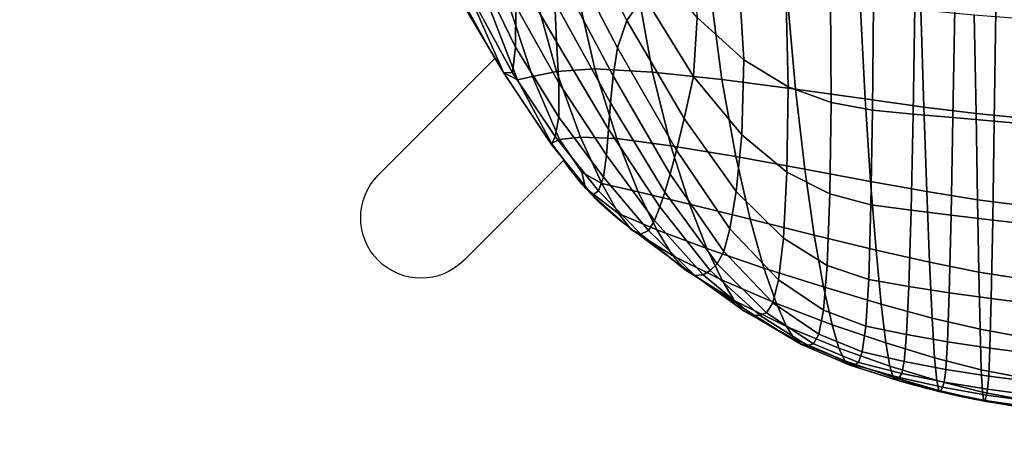
# Model space of a CAD drawing. Units: millimetres. Extents: x -1 to 605, y -613 to 1.
# Drawn here: x 4 to 184, y -613 to -536 of the extents above; entities that cross this region are included whole.
import ezdxf

# ---------------------------------------------------------------- set-up
doc = ezdxf.new("R2010")
doc.units = ezdxf.units.MM
doc.header["$MEASUREMENT"] = 0
doc.layers.add('FABRIC', color=7, linetype='Continuous')
doc.layers.add('GROUND', color=7, linetype='Continuous')

# ---------------------------------------------------------------- blocks, each defined once
blk = doc.blocks.new('FABRIC_UFBP17')
for points in [[(118.02, -531.54, 498.75), (109.07, -512.54, 508.17), (103.45, -513.55, 507.7), (114.92, -536, 496.5)], [(113.25, -540.98, 493.75), (114.92, -536, 496.5), (103.45, -513.55, 507.7), (101.51, -518.53, 504.99)], [(87.12, -525.3, 500.4), (94.62, -540.88, 491.27), (94.68, -533.43, 496.2), (88.93, -519.12, 504.33)], [(101.78, -532.66, 497.06), (93.22, -518.96, 504.11), (96.08, -529.59, 498.32), (102.13, -539.93, 492.86)], [(112.45, -546.12, 490.74), (113.25, -540.98, 493.75), (101.51, -518.53, 504.99), (101.53, -525.54, 501.09)], [(127.74, -535.46, 496.59), (136.21, -543.17, 492.52), (135.23, -526.21, 500.51), (126.02, -520.38, 503.78)], [(87.12, -525.3, 500.4), (86.78, -532.1, 493.78), (94.07, -545.53, 485.91), (94.62, -540.88, 491.27)], [(112.45, -546.12, 490.74), (101.53, -525.54, 501.09), (101.78, -532.66, 497.06), (111.95, -551.02, 487.68)], [(81.75, -526.08, 481.45), (86.05, -530.99, 475.84), (92.45, -545.49, 479.5), (85.72, -534.15, 486.72)], [(144.32, -548.11, 489.71), (143.87, -529.97, 498.18), (135.23, -526.21, 500.51), (136.21, -543.17, 492.52)], [(97.71, -529.49, 457.34), (105.36, -528.72, 452.43), (109.08, -544.82, 455.12), (102.1, -545.34, 459.72)], [(116.62, -529, 448.05), (119.59, -545.42, 450.85), (109.08, -544.82, 455.12), (105.36, -528.72, 452.43)], [(130.03, -530, 444.28), (132.24, -546.77, 447.03), (119.59, -545.42, 450.85), (116.62, -529, 448.05)], [(121.01, -527.65, 500.56), (118.02, -531.54, 498.75), (127.06, -546.23, 491.38), (127.74, -535.46, 496.59)], [(92.65, -530.7, 462.93), (97.72, -546.25, 464.98), (95.03, -546.82, 471.22), (89.19, -531.74, 469.35)], [(92.65, -530.7, 462.93), (97.71, -529.49, 457.34), (102.1, -545.34, 459.72), (97.72, -546.25, 464.98)], [(102.51, -547.39, 488.48), (102.13, -539.93, 492.86), (96.08, -529.59, 498.32), (94.68, -533.43, 496.2)], [(130.03, -530, 444.28), (144.11, -531.39, 441.19), (145.63, -548.52, 443.8), (132.24, -546.77, 447.03)], [(152.12, -550.96, 487.91), (152.05, -532.1, 496.62), (143.87, -529.97, 498.18), (144.32, -548.11, 489.71)], [(86.78, -532.1, 493.78), (85.72, -534.15, 486.72), (92.45, -545.49, 479.5), (94.07, -545.53, 485.91)], [(89.19, -531.74, 469.35), (95.03, -546.82, 471.22), (92.45, -545.49, 479.5), (86.05, -530.99, 475.84)], [(111.95, -551.02, 487.68), (101.78, -532.66, 497.06), (102.13, -539.93, 492.86), (111.59, -555.79, 484.52)], [(118.02, -531.54, 498.75), (114.92, -536, 496.5), (125.34, -553.89, 487.52), (127.06, -546.23, 491.38)], [(144.11, -531.39, 441.19), (157.42, -532.85, 438.87), (158.36, -550.31, 441.28), (145.63, -548.52, 443.8)], [(152.12, -550.96, 487.91), (159.69, -552.38, 486.85), (159.87, -533.06, 495.68), (152.05, -532.1, 496.62)], [(102.54, -553.61, 484.09), (102.51, -547.39, 488.48), (94.68, -533.43, 496.2), (94.62, -540.88, 491.27)], [(168.48, -534.05, 437.39), (169.03, -551.79, 439.61), (158.36, -550.31, 441.28), (157.42, -532.85, 438.87)], [(159.69, -552.38, 486.85), (167.07, -553.07, 486.22), (167.39, -533.44, 495.1), (159.87, -533.06, 495.68)], [(174.32, -553.72, 485.75), (174.67, -533.8, 494.61), (167.39, -533.44, 495.1), (167.07, -553.07, 486.22)], [(178.22, -535.01, 436.54), (178.54, -552.97, 438.6), (169.03, -551.79, 439.61), (168.48, -534.05, 437.39)], [(181.86, -554.39, 485.41), (182.15, -534.2, 494.21), (174.67, -533.8, 494.61), (174.32, -553.72, 485.75)], [(181.86, -554.39, 485.41), (190.12, -555.11, 485.16), (190.31, -534.7, 493.88), (182.15, -534.2, 494.21)], [(113.25, -540.98, 493.75), (123.96, -559.67, 484.34), (125.34, -553.89, 487.52), (114.92, -536, 496.5)], [(127.74, -535.46, 496.59), (127.06, -546.23, 491.38), (135.86, -556.85, 485.93), (136.21, -543.17, 492.52)], [(178.22, -535.01, 436.54), (187.56, -535.74, 436.12), (187.76, -553.87, 438.03), (178.54, -552.97, 438.6)], [(102.54, -553.61, 484.09), (94.62, -540.88, 491.27), (94.07, -545.53, 485.91), (101.87, -557.16, 479.83)], [(111.21, -560.55, 481.23), (111.59, -555.79, 484.52), (102.13, -539.93, 492.86), (102.51, -547.39, 488.48)], [(112.45, -546.12, 490.74), (122.83, -563.99, 481.66), (123.96, -559.67, 484.34), (113.25, -540.98, 493.75)], [(144.32, -548.11, 489.71), (136.21, -543.17, 492.52), (135.86, -556.85, 485.93), (144.1, -563.66, 482.26)], [(106.48, -557.27, 461.26), (102.1, -545.34, 459.72), (109.08, -544.82, 455.12), (113.08, -557.54, 457.16)], [(122.92, -558.84, 453.12), (113.08, -557.54, 457.16), (109.08, -544.82, 455.12), (119.59, -545.42, 450.85)], [(101.18, -558.45, 470.53), (101.19, -558.59, 475.41), (92.45, -545.49, 479.5), (95.03, -546.82, 471.22)], [(101.87, -557.16, 479.83), (94.07, -545.53, 485.91), (92.45, -545.49, 479.5), (101.19, -558.59, 475.41)], [(102.66, -557.69, 465.65), (101.18, -558.45, 470.53), (95.03, -546.82, 471.22), (97.72, -546.25, 464.98)], [(102.66, -557.69, 465.65), (97.72, -546.25, 464.98), (102.1, -545.34, 459.72), (106.48, -557.27, 461.26)], [(112.45, -546.12, 490.74), (111.95, -551.02, 487.68), (121.86, -567.27, 479.26), (122.83, -563.99, 481.66)], [(134.76, -560.81, 449.34), (122.92, -558.84, 453.12), (119.59, -545.42, 450.85), (132.24, -546.77, 447.03)], [(127.06, -546.23, 491.38), (125.34, -553.89, 487.52), (134.81, -567.15, 480.76), (135.86, -556.85, 485.93)], [(134.76, -560.81, 449.34), (132.24, -546.77, 447.03), (145.63, -548.52, 443.8), (147.32, -563.1, 446.01)], [(110.66, -564.55, 477.89), (111.21, -560.55, 481.23), (102.51, -547.39, 488.48), (102.54, -553.61, 484.09)], [(152.12, -550.96, 487.91), (144.32, -548.11, 489.71), (144.1, -563.66, 482.26), (151.9, -567.59, 479.96)], [(147.32, -563.1, 446.01), (145.63, -548.52, 443.8), (158.36, -550.31, 441.28), (159.34, -565.35, 443.33)], [(169.56, -567.19, 441.49), (159.34, -565.35, 443.33), (158.36, -550.31, 441.28), (169.03, -551.79, 439.61)], [(111.95, -551.02, 487.68), (111.59, -555.79, 484.52), (120.94, -569.94, 476.95), (121.86, -567.27, 479.26)], [(152.12, -550.96, 487.91), (151.9, -567.59, 479.96), (159.4, -569.58, 478.67), (159.69, -552.38, 486.85)], [(159.69, -552.38, 486.85), (159.4, -569.58, 478.67), (166.71, -570.57, 477.97), (167.07, -553.07, 486.22)], [(178.82, -568.67, 440.31), (169.56, -567.19, 441.49), (169.03, -551.79, 439.61), (178.54, -552.97, 438.6)], [(110.66, -564.55, 477.89), (102.54, -553.61, 484.09), (101.87, -557.16, 479.83), (109.77, -567.06, 474.61)], [(123.96, -559.67, 484.34), (133.71, -573.98, 477.02), (134.81, -567.15, 480.76), (125.34, -553.89, 487.52)], [(174.32, -553.72, 485.75), (167.07, -553.07, 486.22), (166.71, -570.57, 477.97), (173.98, -571.5, 477.49)], [(181.86, -554.39, 485.41), (174.32, -553.72, 485.75), (173.98, -571.5, 477.49), (181.58, -572.4, 477.17)], [(178.82, -568.67, 440.31), (178.54, -552.97, 438.6), (187.76, -553.87, 438.03), (187.91, -569.82, 439.61)], [(111.21, -560.55, 481.23), (119.98, -572.43, 474.54), (120.94, -569.94, 476.95), (111.59, -555.79, 484.52)], [(181.86, -554.39, 485.41), (181.58, -572.4, 477.17), (189.92, -573.31, 476.98), (190.12, -555.11, 485.16)], [(106.74, -563.68, 465.47), (107.38, -566.58, 468.1), (101.18, -558.45, 470.53), (102.66, -557.69, 465.65)], [(109.77, -567.06, 474.61), (101.87, -557.16, 479.83), (101.19, -558.59, 475.41), (108.65, -567.82, 471.35)], [(106.74, -563.68, 465.47), (102.66, -557.69, 465.65), (106.48, -557.27, 461.26), (110.39, -565.73, 462.7)], [(110.39, -565.73, 462.7), (106.48, -557.27, 461.26), (113.08, -557.54, 457.16), (116.97, -567.22, 458.94)], [(126.32, -569.49, 455.08), (116.97, -567.22, 458.94), (113.08, -557.54, 457.16), (122.92, -558.84, 453.12)], [(144.1, -563.66, 482.26), (135.86, -556.85, 485.93), (134.81, -567.15, 480.76), (143.44, -575.68, 476.22)], [(107.38, -566.58, 468.1), (108.65, -567.82, 471.35), (101.19, -558.59, 475.41), (101.18, -558.45, 470.53)], [(137.38, -572.23, 451.34), (126.32, -569.49, 455.08), (122.92, -558.84, 453.12), (134.76, -560.81, 449.34)], [(110.66, -564.55, 477.89), (118.86, -574.26, 472.07), (119.98, -572.43, 474.54), (111.21, -560.55, 481.23)], [(122.83, -563.99, 481.66), (132.57, -578.12, 474.31), (133.71, -573.98, 477.02), (123.96, -559.67, 484.34)], [(137.38, -572.23, 451.34), (134.76, -560.81, 449.34), (147.32, -563.1, 446.01), (149.07, -575.12, 447.95)], [(149.07, -575.12, 447.95), (147.32, -563.1, 446.01), (159.34, -565.35, 443.33), (160.32, -577.84, 445.16)], [(106.74, -563.68, 465.47), (110.39, -565.73, 462.7), (113.4, -571.18, 464.74), (107.38, -566.58, 468.1)], [(110.66, -564.55, 477.89), (109.77, -567.06, 474.61), (117.47, -574.97, 469.59), (118.86, -574.26, 472.07)], [(122.83, -563.99, 481.66), (121.86, -567.27, 479.26), (131.37, -580.38, 472.28), (132.57, -578.12, 474.31)], [(151.9, -567.59, 479.96), (144.1, -563.66, 482.26), (143.44, -575.68, 476.22), (151.43, -580.64, 473.4)], [(107.38, -566.58, 468.1), (113.4, -571.18, 464.74), (115.69, -574.1, 467.13), (108.65, -567.82, 471.35)], [(110.39, -565.73, 462.7), (116.97, -567.22, 458.94), (120.38, -574.19, 460.89), (113.4, -571.18, 464.74)], [(170.07, -580.07, 443.18), (160.32, -577.84, 445.16), (159.34, -565.35, 443.33), (169.56, -567.19, 441.49)], [(109.77, -567.06, 474.61), (108.65, -567.82, 471.35), (115.69, -574.1, 467.13), (117.47, -574.97, 469.59)], [(126.32, -569.49, 455.08), (129.5, -577.59, 456.96), (120.38, -574.19, 460.89), (116.97, -567.22, 458.94)], [(121.86, -567.27, 479.26), (120.94, -569.94, 476.95), (130.13, -581.54, 470.54), (131.37, -580.38, 472.28)], [(142.57, -583.29, 472.02), (143.44, -575.68, 476.22), (134.81, -567.15, 480.76), (133.71, -573.98, 477.02)], [(151.9, -567.59, 479.96), (151.43, -580.64, 473.4), (158.99, -583.19, 471.83), (159.4, -569.58, 478.67)], [(179.06, -581.86, 441.87), (170.07, -580.07, 443.18), (169.56, -567.19, 441.49), (178.82, -568.67, 440.31)], [(119.98, -572.43, 474.54), (128.83, -582.38, 468.71), (130.13, -581.54, 470.54), (120.94, -569.94, 476.95)], [(137.38, -572.23, 451.34), (139.9, -581.13, 453.18), (129.5, -577.59, 456.96), (126.32, -569.49, 455.08)], [(159.4, -569.58, 478.67), (158.99, -583.19, 471.83), (166.32, -584.46, 471.01), (166.71, -570.57, 477.97)], [(179.06, -581.86, 441.87), (178.82, -568.67, 440.31), (187.91, -569.82, 439.61), (188.05, -583.25, 441.06)], [(113.4, -571.18, 464.74), (120.38, -574.19, 460.89), (123.25, -578.82, 462.9), (115.69, -574.1, 467.13)], [(173.98, -571.5, 477.49), (166.71, -570.57, 477.97), (166.32, -584.46, 471.01), (173.64, -585.62, 470.47)], [(181.58, -572.4, 477.17), (173.98, -571.5, 477.49), (173.64, -585.62, 470.47), (181.31, -586.7, 470.13)], [(118.86, -574.26, 472.07), (127.34, -582.49, 466.82), (128.83, -582.38, 468.71), (119.98, -572.43, 474.54)], [(141.53, -587.49, 469.18), (142.57, -583.29, 472.02), (133.71, -573.98, 477.02), (132.57, -578.12, 474.31)], [(137.38, -572.23, 451.34), (149.07, -575.12, 447.95), (150.77, -584.57, 449.76), (139.9, -581.13, 453.18)], [(181.58, -572.4, 477.17), (181.31, -586.7, 470.13), (189.73, -587.74, 469.96), (189.92, -573.31, 476.98)], [(117.47, -574.97, 469.59), (115.69, -574.1, 467.13), (123.25, -578.82, 462.9), (125.53, -581.45, 464.88)], [(118.86, -574.26, 472.07), (117.47, -574.97, 469.59), (125.53, -581.45, 464.88), (127.34, -582.49, 466.82)], [(129.5, -577.59, 456.96), (132.28, -583.36, 458.79), (123.25, -578.82, 462.9), (120.38, -574.19, 460.89)], [(150.74, -588.81, 468.85), (151.43, -580.64, 473.4), (143.44, -575.68, 476.22), (142.57, -583.29, 472.02)], [(149.07, -575.12, 447.95), (160.32, -577.84, 445.16), (161.26, -587.68, 446.92), (150.77, -584.57, 449.76)], [(134.5, -587.02, 460.58), (125.53, -581.45, 464.88), (123.25, -578.82, 462.9), (132.28, -583.36, 458.79)], [(139.9, -581.13, 453.18), (142.16, -587.6, 454.96), (132.28, -583.36, 458.79), (129.5, -577.59, 456.96)], [(141.53, -587.49, 469.18), (132.57, -578.12, 474.31), (131.37, -580.38, 472.28), (140.36, -589.29, 467.22)], [(170.07, -580.07, 443.18), (170.54, -590.23, 444.87), (161.26, -587.68, 446.92), (160.32, -577.84, 445.16)], [(140.36, -589.29, 467.22), (131.37, -580.38, 472.28), (130.13, -581.54, 470.54), (139.1, -589.71, 465.66)], [(139.9, -581.13, 453.18), (150.77, -584.57, 449.76), (152.31, -591.45, 451.56), (142.16, -587.6, 454.96)], [(150.74, -588.81, 468.85), (158.45, -591.73, 467.02), (158.99, -583.19, 471.83), (151.43, -580.64, 473.4)], [(179.06, -581.86, 441.87), (179.28, -592.27, 443.47), (170.54, -590.23, 444.87), (170.07, -580.07, 443.18)], [(136.3, -589.01, 462.33), (127.34, -582.49, 466.82), (125.53, -581.45, 464.88), (134.5, -587.02, 460.58)], [(136.3, -589.01, 462.33), (137.79, -589.77, 464.03), (128.83, -582.38, 468.71), (127.34, -582.49, 466.82)], [(137.79, -589.77, 464.03), (139.1, -589.71, 465.66), (130.13, -581.54, 470.54), (128.83, -582.38, 468.71)], [(179.06, -581.86, 441.87), (188.05, -583.25, 441.06), (188.18, -593.87, 442.58), (179.28, -592.27, 443.47)], [(143.99, -591.77, 456.76), (134.5, -587.02, 460.58), (132.28, -583.36, 458.79), (142.16, -587.6, 454.96)], [(149.89, -593.2, 465.8), (150.74, -588.81, 468.85), (142.57, -583.29, 472.02), (141.53, -587.49, 469.18)], [(150.77, -584.57, 449.76), (161.26, -587.68, 446.92), (162.11, -594.78, 448.77), (152.31, -591.45, 451.56)], [(158.45, -591.73, 467.02), (165.9, -593.25, 466.02), (166.32, -584.46, 471.01), (158.99, -583.19, 471.83)], [(173.32, -594.56, 465.35), (173.64, -585.62, 470.47), (166.32, -584.46, 471.01), (165.9, -593.25, 466.02)], [(181.07, -595.74, 464.94), (181.31, -586.7, 470.13), (173.64, -585.62, 470.47), (173.32, -594.56, 465.35)], [(145.48, -594.1, 458.56), (136.3, -589.01, 462.33), (134.5, -587.02, 460.58), (143.99, -591.77, 456.76)], [(149.89, -593.2, 465.8), (141.53, -587.49, 469.18), (140.36, -589.29, 467.22), (148.91, -594.96, 463.71)], [(143.99, -591.77, 456.76), (142.16, -587.6, 454.96), (152.31, -591.45, 451.56), (153.57, -595.74, 453.49)], [(170.54, -590.23, 444.87), (170.97, -597.49, 446.72), (162.11, -594.78, 448.77), (161.26, -587.68, 446.92)], [(181.07, -595.74, 464.94), (189.55, -596.82, 464.72), (189.73, -587.74, 469.96), (181.31, -586.7, 470.13)], [(145.48, -594.1, 458.56), (146.73, -595.08, 460.34), (137.79, -589.77, 464.03), (136.3, -589.01, 462.33)], [(146.73, -595.08, 460.34), (147.84, -595.21, 462.06), (139.1, -589.71, 465.66), (137.79, -589.77, 464.03)], [(148.91, -594.96, 463.71), (140.36, -589.29, 467.22), (139.1, -589.71, 465.66), (147.84, -595.21, 462.06)], [(149.89, -593.2, 465.8), (157.81, -596.37, 463.72), (158.45, -591.73, 467.02), (150.74, -588.81, 468.85)], [(145.48, -594.1, 458.56), (143.99, -591.77, 456.76), (153.57, -595.74, 453.49), (154.62, -598.01, 455.49)], [(153.57, -595.74, 453.49), (152.31, -591.45, 451.56), (162.11, -594.78, 448.77), (162.84, -599.01, 450.85)], [(157.81, -596.37, 463.72), (165.46, -598.13, 462.48), (165.9, -593.25, 466.02), (158.45, -591.73, 467.02)], [(179.28, -592.27, 443.47), (179.5, -599.65, 445.3), (170.97, -597.49, 446.72), (170.54, -590.23, 444.87)], [(149.89, -593.2, 465.8), (148.91, -594.96, 463.71), (157.1, -598.32, 461.38), (157.81, -596.37, 463.72)], [(173.01, -599.58, 461.63), (173.32, -594.56, 465.35), (165.9, -593.25, 466.02), (165.46, -598.13, 462.48)], [(179.28, -592.27, 443.47), (188.18, -593.87, 442.58), (188.32, -601.35, 444.39), (179.5, -599.65, 445.3)], [(145.48, -594.1, 458.56), (154.62, -598.01, 455.49), (155.52, -598.83, 457.51), (146.73, -595.08, 460.34)], [(146.73, -595.08, 460.34), (155.52, -598.83, 457.51), (156.32, -598.74, 459.49), (147.84, -595.21, 462.06)], [(148.91, -594.96, 463.71), (147.84, -595.21, 462.06), (156.32, -598.74, 459.49), (157.1, -598.32, 461.38)], [(171.37, -601.64, 448.91), (162.84, -599.01, 450.85), (162.11, -594.78, 448.77), (170.97, -597.49, 446.72)], [(180.85, -600.81, 461.09), (181.07, -595.74, 464.94), (173.32, -594.56, 465.35), (173.01, -599.58, 461.63)], [(154.62, -598.01, 455.49), (153.57, -595.74, 453.49), (162.84, -599.01, 450.85), (163.46, -601.03, 453.09)], [(157.81, -596.37, 463.72), (157.1, -598.32, 461.38), (165, -600.32, 459.87), (165.46, -598.13, 462.48)], [(180.85, -600.81, 461.09), (189.38, -601.91, 460.79), (189.55, -596.82, 464.72), (181.07, -595.74, 464.94)], [(154.62, -598.01, 455.49), (163.46, -601.03, 453.09), (164.01, -601.49, 455.39), (155.52, -598.83, 457.51)], [(155.52, -598.83, 457.51), (164.01, -601.49, 455.39), (164.52, -601.04, 457.68), (156.32, -598.74, 459.49)], [(157.1, -598.32, 461.38), (156.32, -598.74, 459.49), (164.52, -601.04, 457.68), (165, -600.32, 459.87)], [(171.74, -603.43, 451.32), (163.46, -601.03, 453.09), (162.84, -599.01, 450.85), (171.37, -601.64, 448.91)], [(173.01, -599.58, 461.63), (165.46, -598.13, 462.48), (165, -600.32, 459.87), (172.71, -601.92, 458.81)], [(179.73, -603.73, 447.56), (171.37, -601.64, 448.91), (170.97, -597.49, 446.72), (179.5, -599.65, 445.3)], [(172.71, -601.92, 458.81), (165, -600.32, 459.87), (164.52, -601.04, 457.68), (172.4, -602.84, 456.38)], [(180.85, -600.81, 461.09), (173.01, -599.58, 461.63), (172.71, -601.92, 458.81), (180.63, -603.22, 458.11)], [(179.73, -603.73, 447.56), (179.5, -599.65, 445.3), (188.32, -601.35, 444.39), (188.48, -605.38, 446.68)], [(180.85, -600.81, 461.09), (180.63, -603.22, 458.11), (189.2, -604.33, 457.7), (189.38, -601.91, 460.79)], [(171.74, -603.43, 451.32), (172.08, -603.59, 453.85), (164.01, -601.49, 455.39), (163.46, -601.03, 453.09)], [(172.08, -603.59, 453.85), (172.4, -602.84, 456.38), (164.52, -601.04, 457.68), (164.01, -601.49, 455.39)], [(179.96, -605.32, 450.1), (171.74, -603.43, 451.32), (171.37, -601.64, 448.91), (179.73, -603.73, 447.56)], [(180.63, -603.22, 458.11), (172.71, -601.92, 458.81), (172.4, -602.84, 456.38), (180.42, -604.26, 455.51)], [(179.96, -605.32, 450.1), (180.19, -605.23, 452.79), (172.08, -603.59, 453.85), (171.74, -603.43, 451.32)], [(180.19, -605.23, 452.79), (180.42, -604.26, 455.51), (172.4, -602.84, 456.38), (172.08, -603.59, 453.85)], [(179.96, -605.32, 450.1), (179.73, -603.73, 447.56), (188.48, -605.38, 446.68), (188.65, -606.82, 449.3)], [(180.19, -605.23, 452.79), (188.84, -606.55, 452.12), (189.02, -605.43, 454.97), (180.42, -604.26, 455.51)], [(180.63, -603.22, 458.11), (180.42, -604.26, 455.51), (189.02, -605.43, 454.97), (189.2, -604.33, 457.7)], [(179.96, -605.32, 450.1), (188.65, -606.82, 449.3), (188.84, -606.55, 452.12), (180.19, -605.23, 452.79)]]:
    blk.add_3dface(points)

msp = doc.modelspace()

# ---------------------------------------------------------------- linework, layer by layer
at = {"layer": 'GROUND'}
msp.add_lwpolyline([(302.45, -612.51), (302.11, -612.51, -0.009721), (248.6, -611.47, -0.034628), (180.3, -605.47, -0.059964), (147.08, -595.22, -0.029238), (116.03, -574.24, -0.087009), (103.41, -561.51), (85.22, -579.74, -1), (69.65, -564.2), (86.07, -547.74), (90.86, -542.95), (86.06, -534.28, -0.002012), (40.78, -467.46, -0.068706), (4.4, -398.83, -0.078351)], format="xyb", dxfattribs=at)

# ---------------------------------------------------------------- block references
at = {"layer": 'FABRIC'}
msp.add_blockref('FABRIC_UFBP17', (0, 0), dxfattribs=at)

doc.saveas('drawing.dxf')
